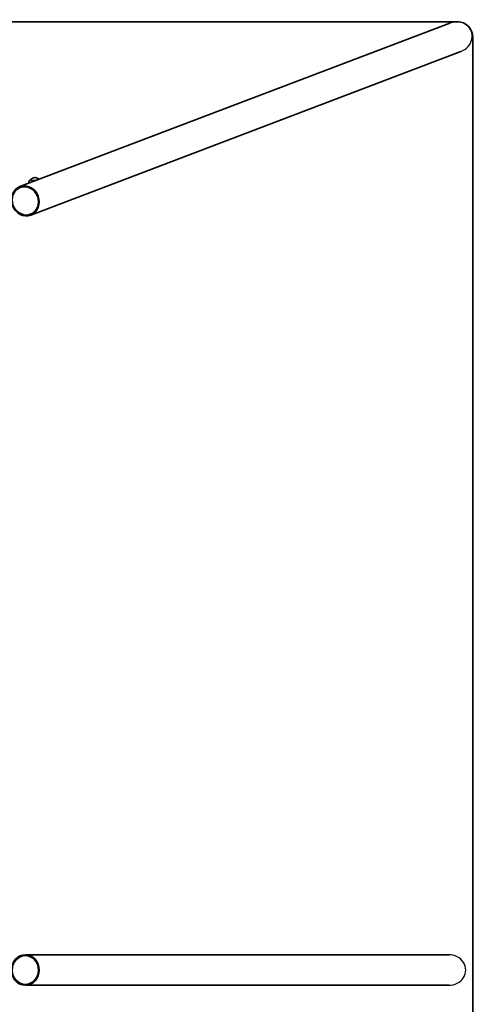
# Model space of a CAD drawing. Units: millimetres. Extents: x -16304 to 16840, y -2286 to 3939.
# Drawn here: x 15516 to 16840, y 716 to 3584 of the extents above; entities that cross this region are included whole.
import ezdxf

# ---------------------------------------------------------------- set-up
doc = ezdxf.new("R2010")
doc.units = ezdxf.units.MM
doc.layers.add('Widoczne (ISO)', color=7, linetype='Continuous', lineweight=35)
doc.layers.add('Widoczne wąskie (ISO)', color=7, linetype='Continuous', lineweight=25)

msp = doc.modelspace()

# ---------------------------------------------------------------- linework, layer by layer
at = {"layer": 'Widoczne (ISO)'}
for p, q in [((16791.1, 3577.7), (14099.6, 3577.7)), ((16769.6, 3574), (15516.8, 3097.4)), ((16836.1, -1901.3), (16836.1, 3532.7)), ((16801.2, 3490.9), (15548.4, 3014.3)), ((15547.9, 3116.8), (15547.9, 3117.5)), ((16766.4, 860.1), (15532.6, 860.1)), ((16766.4, 771.2), (15532.6, 771.2))]:
    msp.add_line(p, q, dxfattribs=at)
msp.add_arc((16791.1, 3532.7), 45, 0, 90, dxfattribs=at)
for centre, major_axis, ratio in [((15532.6, 3055.9), (-15.8, 41.5), 0.895868), ((15532.6, 3055.9), (-14.9, 39.1), 0.895868), ((15532.6, 815.7), (0, 44.5), 0.909688), ((15532.6, 815.7), (0, -41.9), 0.909688)]:
    msp.add_ellipse(centre, major_axis=major_axis, ratio=ratio, dxfattribs=at)
msp.add_ellipse((15560.9, 3117.4), major_axis=(-13.5, 0), ratio=0.173648, start_param=5.965574, end_param=8.030332, dxfattribs=at)
for points, knots in [([(15547.6, 3117.8), (15547, 3117.3), (15546.4, 3116.7), (15545.2, 3115.2), (15544.6, 3114.3), (15543.3, 3112.2), (15542.8, 3111.1), (15541.9, 3108.8), (15541.6, 3107.8), (15541.4, 3106.8)], [2.4355108, 2.4355108, 2.4355108, 2.4355108, 2.4735754, 2.4735754, 2.5116399, 2.5116399, 2.5497045, 2.5497045, 2.576237, 2.576237, 2.576237, 2.576237]), ([(15548.5, 3118.6), (15548.4, 3118.6), (15548.4, 3118.5), (15548.3, 3118.4), (15548.2, 3118.4), (15548.1, 3118.2), (15548.1, 3118.1), (15548, 3118), (15548, 3117.9), (15547.9, 3117.7), (15547.9, 3117.6), (15547.9, 3117.5)], [1.6182587, 1.6182587, 1.6182587, 1.6182587, 1.6580416, 1.6580416, 1.6978245, 1.6978245, 1.7376074, 1.7376074, 1.7773903, 1.7773903, 1.8171732, 1.8171732, 1.8171732, 1.8171732]), ([(15573.1, 3118.8), (15571.4, 3120.2), (15570.2, 3120.9), (15567.1, 3122.5), (15566, 3122.8), (15563.4, 3123.5), (15562.7, 3123.6), (15561.5, 3123.7), (15561.2, 3123.7), (15560.7, 3123.7), (15560.5, 3123.7), (15559.9, 3123.7), (15559.4, 3123.7), (15557.5, 3123.3), (15556.7, 3123.1), (15554.1, 3122.2), (15552.2, 3121.8), (15548.5, 3118.6)], [5.163272, 5.163272, 5.163272, 5.163272, 5.28278, 5.28278, 5.515085, 5.515085, 5.983311, 5.983311, 6.532063, 6.532063, 6.82961, 6.82961, 7.378363, 7.378363, 7.639903, 7.639903, 7.901444, 7.901444, 7.901444, 7.901444])]:
    msp.add_open_spline(points, degree=3, knots=knots, dxfattribs=at)
at = {"layer": 'Widoczne wąskie (ISO)'}
for centre, major_axis, ratio, start_param, end_param in [((16785.4, 3532.4), (-46.4, -17.6), 0.895868, 1.570796, 4.712389), ((16785.9, 3532.6), (-46.4, -17.6), 0.895868, 4.240085, 4.369623), ((16785.9, 3532.6), (-46.4, -17.6), 0.895868, 3.37185, 3.669126), ((15560.9, 3118.2), (-12.7, 0), 0.173648, 6.084271, 8.282093), ((15560.9, 3117.5), (-13, 0), 0.173648, 0, 1.787124), ((16766.4, 815.7), (48.9, 0), 0.909688, 4.712389, 7.853982)]:
    msp.add_ellipse(centre, major_axis=major_axis, ratio=ratio, start_param=start_param, end_param=end_param, dxfattribs=at)

doc.saveas('drawing.dxf')
